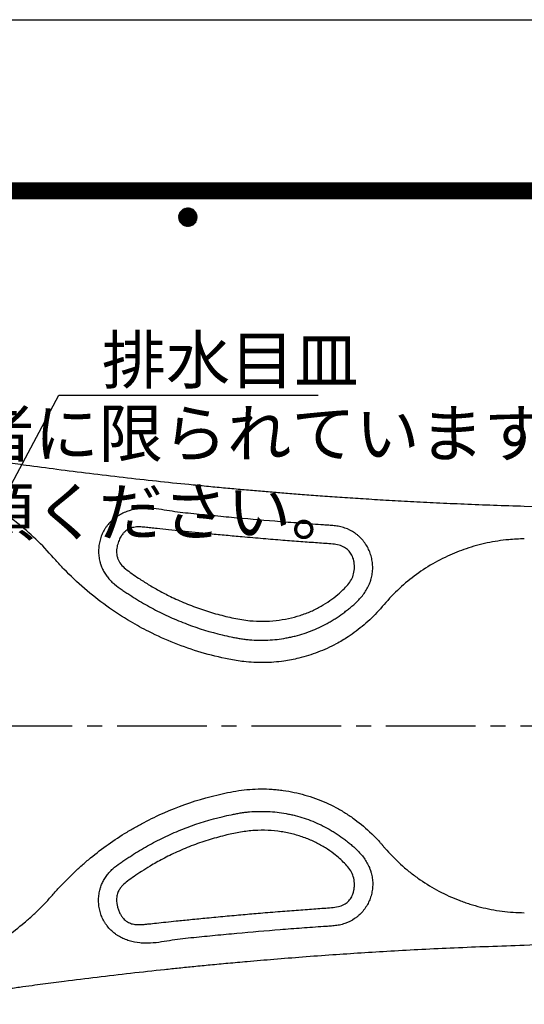
# Model space of a CAD drawing. Extents: x -4554 to -354, y -110 to 2860.
# Drawn here: x -2513 to -2192, y 2232 to 2860 of the extents above; entities that cross this region are included whole.
import ezdxf
from ezdxf.enums import TextEntityAlignment as Align

# ---------------------------------------------------------------- set-up
doc = ezdxf.new("R2010")
doc.units = 0
doc.header["$LTSCALE"] = 3
doc.linetypes.add('CENTER2', pattern=[28.575, 19.05, -3.175, 3.175, -3.175])
doc.layers.get('0').update_dxf_attribs({"linetype": 'CONTINUOUS'})
doc.layers.get('DEFPOINTS').update_dxf_attribs({"linetype": 'CONTINUOUS'})
for name, color, linetype in [('P001', 131, 'CONTINUOUS'), ('P_1CENTER', 2, 'CONTINUOUS'), ('P_2DIM', 6, 'CONTINUOUS'), ('P_3TEXT', 60, 'CONTINUOUS'), ('P_5DRAWFRAME', 104, 'CONTINUOUS')]:
    doc.layers.add(name, color=color, linetype=linetype)
doc.styles.add('BIGFONT', font='simplex.shx', dxfattribs={"bigfont": 'bigfont.shx'})
doc.styles.get("Standard").update_dxf_attribs({"font": 'simplex.shx', "bigfont": 'bigfont.shx'})
doc.dimstyles.new('STANDARD$7', dxfattribs={"dimtxt": 3, "dimasz": 2, "dimexe": 1.5, "dimexo": 3, "dimgap": 0.75, "dimtad": 1, "dimdec": 1, "dimdsep": 46, "dimtxsty": 'Standard', "dimsah": 1, "dimcen": 0, "dimclrt": 230, "dimadec": 0, "dimazin": 0, "dimtfac": 0.6, "dimtdec": 1, "dimtofl": 0, "dimtmove": 0, "dimatfit": 3, "dimfxl": 1, "dimtolj": 1, "dimarcsym": 0})

# ---------------------------------------------------------------- blocks, each defined once
blk = doc.blocks.new('DFP3')
at = {"color": 0}
for p, q in [((21.5, 286.6), (408, 286.6)), ((21.5, 286.55), (408, 286.55)), ((21.5, 286.5), (408, 286.5)), ((21.5, 286.45), (408, 286.45)), ((21.5, 286.4), (408, 286.4)), ((408, 286.35), (21.5, 286.35)), ((21.5, 286.3), (408, 286.3)), ((408, 286.25), (21.5, 286.25)), ((21.5, 286.2), (408, 286.2)), ((408, 286.15), (21.5, 286.15)), ((21.5, 286.1), (408, 286.1)), ((21.5, 286.05), (408, 286.05)), ((21.5, 286), (408, 286)), ((21.5, 285.95), (408, 285.95)), ((21.5, 285.9), (408, 285.9)), ((21.5, 285.85), (408, 285.85)), ((21.5, 285.8), (408, 285.8)), ((21.5, 285.75), (408, 285.75)), ((21.5, 285.7), (408, 285.7)), ((408, 285.65), (21.5, 285.65)), ((21.5, 285.6), (408, 285.6)), ((214.15, 284.4), (214.75, 285)), ((214.154, 284.333), (214.817, 284.996)), ((214.155, 284.475), (214.675, 284.995)), ((214.164, 284.272), (214.878, 284.986)), ((214.164, 284.528), (214.878, 283.814)), ((214.173, 284.564), (214.586, 284.977)), ((214.179, 284.217), (214.933, 284.971)), ((214.179, 284.583), (214.933, 283.829)), ((214.198, 284.165), (214.985, 284.952)), ((214.198, 284.635), (214.985, 283.848)), ((214.221, 284.117), (215.033, 284.929)), ((214.221, 284.683), (214.467, 284.929)), ((214.221, 284.683), (215.033, 283.871)), ((214.247, 284.073), (215.077, 284.903)), ((214.247, 284.727), (215.077, 283.897)), ((214.276, 284.032), (215.118, 284.874)), ((214.276, 284.768), (215.118, 283.926)), ((214.309, 283.993), (215.157, 284.841)), ((214.309, 284.807), (215.157, 283.959)), ((214.344, 284.842), (215.192, 283.994)), ((214.344, 283.958), (215.192, 284.806)), ((214.383, 284.874), (215.224, 284.033)), ((214.383, 283.926), (215.224, 284.767)), ((214.424, 284.904), (215.254, 284.074)), ((214.424, 283.896), (215.254, 284.726)), ((214.469, 284.93), (215.28, 284.119)), ((214.469, 283.87), (215.28, 284.681)), ((214.517, 284.953), (215.303, 284.167)), ((214.517, 283.847), (215.303, 284.633)), ((214.568, 284.972), (215.322, 284.218)), ((214.568, 283.828), (215.322, 284.582)), ((214.624, 284.987), (215.337, 284.274)), ((214.624, 283.813), (215.337, 284.526)), ((214.685, 284.996), (215.346, 284.335)), ((214.752, 285), (215.35, 284.402)), ((214.828, 284.995), (215.345, 284.478)), ((214.917, 284.976), (215.326, 284.567)), ((215.038, 284.927), (215.277, 284.688)), ((214.15, 284.4), (214.75, 283.8)), ((214.154, 284.467), (214.817, 283.804)), ((214.155, 284.325), (214.675, 283.805)), ((214.173, 284.236), (214.586, 283.823)), ((214.221, 284.117), (214.467, 283.871)), ((214.685, 283.804), (215.346, 284.465)), ((214.752, 283.8), (215.35, 284.398)), ((214.828, 283.805), (215.345, 284.322)), ((214.917, 283.824), (215.326, 284.233)), ((215.038, 283.873), (215.277, 284.112))]:
    blk.add_line(p, q, dxfattribs=at)
at = {"layer": 'DEFPOINTS', "color": 0}
blk.add_line((0, 297), (420, 297), dxfattribs=at)
at = {"color": 83, "style": 'BIGFONT'}
for tag, height, p in [('PROJECT1', 4, (283.377, 25.596)), ('DATE', 3, (344.677, 25.842)), ('SCALE', 3, (379.677, 25.842)), ('PROJECT2', 4, (284.202, 17.842)), ('PROJECT3', 4, (284.202, 10.567)), ('DWGNO', 3, (358.677, 10.567))]:
    blk.add_attdef(tag, text='', height=height, dxfattribs=at).set_placement(p, align=Align.BOTTOM_CENTER)
at = {"color": 83, "ltscale": 0.5, "style": 'BIGFONT', "flags": 8}
for tag, p in [('REV04', (26.475, 27.614)), ('REV03', (26.475, 21.705)), ('REV02', (26.475, 15.575)), ('REV01', (26.475, 10.325))]:
    blk.add_attdef(tag, text='', height=2, dxfattribs=at).set_placement(p, align=Align.BOTTOM_LEFT)
for tag, p in [('REVD4', (80.979, 27.614)), ('R4D', (92.672, 27.614)), ('R4C', (101.797, 27.614)), ('R4A', (110.922, 27.614)), ('REVD3', (80.979, 21.705)), ('R3D', (92.672, 21.705)), ('R3C', (101.797, 21.705)), ('R3A', (110.922, 21.705)), ('REVD2', (80.979, 15.575)), ('R2D', (92.672, 15.575)), ('R2C', (101.797, 15.575)), ('R2A', (110.922, 15.575)), ('REVD1', (80.979, 10.325)), ('R1D', (92.672, 10.325)), ('R1C', (101.797, 10.325)), ('R1A', (110.922, 10.325))]:
    blk.add_attdef(tag, text='', height=2, dxfattribs=at).set_placement(p, align=Align.BOTTOM_CENTER)

msp = doc.modelspace()

# ---------------------------------------------------------------- linework, layer by layer
at = {"layer": 'P001'}
msp.add_arc((-2195.62, 2409.87), 140, 271.66076, 88.34, dxfattribs=at)
for points, knots in [([(-2191.56, 2549.8), (-2198.14, 2550.01), (-2210.93, 2550.4), (-2229.58, 2551.13), (-2247.19, 2551.92), (-2263.81, 2552.76), (-2279.37, 2553.63), (-2293.89, 2554.52), (-2307.37, 2555.41), (-2319.89, 2556.28), (-2331.47, 2557.14), (-2342.16, 2557.97), (-2352.35, 2558.8), (-2362.42, 2559.65), (-2372.76, 2560.56), (-2383.4, 2561.53), (-2394.33, 2562.57), (-2408.59, 2563.98), (-2426.27, 2565.82), (-2447.38, 2568.17), (-2468.54, 2570.68), (-2489.19, 2573.28), (-2504.98, 2575.37), (-2516.12, 2576.9), (-2522.91, 2577.84), (-2529.53, 2578.78), (-2536.1, 2579.72), (-2542.93, 2580.71), (-2550.75, 2581.88), (-2559.46, 2583.21), (-2568.58, 2584.63), (-2577.66, 2586.07), (-2583.62, 2587.03), (-2586.7, 2587.53)], [0, 0, 0, 0, 0.0496747, 0.0966055, 0.1409579, 0.1828341, 0.2222861, 0.258682, 0.2927161, 0.3243306, 0.3534329, 0.380414, 0.4052693, 0.4306225, 0.4567536, 0.4836507, 0.5112972, 0.5396728, 0.5918196, 0.6455537, 0.7000316, 0.7527396, 0.8027408, 0.8203892, 0.8376634, 0.8545188, 0.870909, 0.887812, 0.9067007, 0.9306062, 0.9543289, 0.9764298, 1, 1, 1, 1]), ([(-2191.55, 2529.09), (-2194.88, 2529.06), (-2198.21, 2528.89), (-2201.52, 2528.58), (-2206.15, 2528.15), (-2210.76, 2527.45), (-2215.31, 2526.48), (-2219.82, 2525.51), (-2224.28, 2524.28), (-2228.65, 2522.8), (-2232.68, 2521.43), (-2236.64, 2519.84), (-2240.5, 2518.04), (-2244.79, 2516.05), (-2248.97, 2513.79), (-2253, 2511.3), (-2256.98, 2508.84), (-2260.82, 2506.13), (-2264.48, 2503.21), (-2268.18, 2500.27), (-2271.71, 2497.11), (-2275.03, 2493.75), (-2278.34, 2490.4), (-2281.28, 2486.72), (-2284.46, 2483.24), (-2287.35, 2480.07), (-2290.44, 2477.07), (-2293.71, 2474.28), (-2296.95, 2471.52), (-2300.37, 2468.95), (-2303.94, 2466.62), (-2306.38, 2465.01), (-2308.9, 2463.51), (-2311.48, 2462.13), (-2315.25, 2460.1), (-2319.15, 2458.31), (-2323.15, 2456.78), (-2327.11, 2455.27), (-2331.17, 2454), (-2335.3, 2452.99), (-2338.44, 2452.23), (-2341.63, 2451.61), (-2344.84, 2451.15), (-2349.08, 2450.55), (-2353.37, 2450.21), (-2357.66, 2450.15), (-2361.92, 2450.09), (-2366.19, 2450.31), (-2370.43, 2450.79), (-2373.61, 2451.15), (-2376.77, 2451.68), (-2379.91, 2452.31), (-2385.84, 2453.5), (-2391.73, 2454.95), (-2397.53, 2456.66), (-2403.28, 2458.37), (-2408.96, 2460.33), (-2414.53, 2462.54), (-2420.1, 2464.75), (-2425.58, 2467.21), (-2430.93, 2469.91), (-2434.89, 2471.91), (-2438.78, 2474.04), (-2442.6, 2476.3), (-2447.82, 2479.38), (-2452.9, 2482.7), (-2457.81, 2486.24), (-2462.7, 2489.76), (-2467.43, 2493.49), (-2471.98, 2497.43), (-2476.51, 2501.36), (-2480.88, 2505.49), (-2485.05, 2509.81), (-2486.83, 2511.66), (-2488.58, 2513.54), (-2490.29, 2515.46), (-2493.95, 2519.54), (-2497.6, 2523.65), (-2501.53, 2527.48), (-2505.41, 2531.27), (-2509.48, 2534.87), (-2513.71, 2538.25), (-2517.93, 2541.63), (-2522.33, 2544.8), (-2526.87, 2547.74), (-2529.48, 2549.43), (-2532.15, 2551.05), (-2534.86, 2552.59), (-2539.6, 2555.29), (-2544.48, 2557.76), (-2549.47, 2559.97), (-2554.42, 2562.16), (-2559.49, 2564.11), (-2564.63, 2565.8), (-2569.78, 2567.49), (-2575.02, 2568.91), (-2580.31, 2570.1), (-2582.55, 2570.6), (-2584.8, 2571.05), (-2587.06, 2571.45)], [0, 0, 0, 0, 0.0099824, 0.0099824, 0.0099824, 0.0240326, 0.0240326, 0.0240326, 0.0380628, 0.0380628, 0.0380628, 0.0509267, 0.0509267, 0.0509267, 0.0652863, 0.0652863, 0.0652863, 0.0796963, 0.0796963, 0.0796963, 0.0942271, 0.0942271, 0.0942271, 0.1085151, 0.1085151, 0.1085151, 0.1216923, 0.1216923, 0.1216923, 0.1348294, 0.1348294, 0.1348294, 0.143788, 0.143788, 0.143788, 0.1569146, 0.1569146, 0.1569146, 0.1700109, 0.1700109, 0.1700109, 0.1799369, 0.1799369, 0.1799369, 0.1930853, 0.1930853, 0.1930853, 0.2062414, 0.2062414, 0.2062414, 0.2160451, 0.2160451, 0.2160451, 0.2345987, 0.2345987, 0.2345987, 0.2531162, 0.2531162, 0.2531162, 0.2715953, 0.2715953, 0.2715953, 0.2851733, 0.2851733, 0.2851733, 0.3037336, 0.3037336, 0.3037336, 0.3222764, 0.3222764, 0.3222764, 0.3407266, 0.3407266, 0.3407266, 0.3485684, 0.3485684, 0.3485684, 0.3653306, 0.3653306, 0.3653306, 0.3820087, 0.3820087, 0.3820087, 0.3986143, 0.3986143, 0.3986143, 0.4081031, 0.4081031, 0.4081031, 0.4247629, 0.4247629, 0.4247629, 0.4414108, 0.4414108, 0.4414108, 0.458022, 0.458022, 0.458022, 0.4650057, 0.4650057, 0.4650057, 0.4650057]), ([(-2289.71, 2501.98), (-2289.66, 2502.12), (-2289.61, 2502.26), (-2289.52, 2502.54), (-2289.47, 2502.68), (-2289.34, 2503.1), (-2289.25, 2503.38), (-2289.02, 2504.22), (-2288.88, 2504.79), (-2288.52, 2506.5), (-2288.36, 2507.65), (-2288.24, 2509.41), (-2288.21, 2510), (-2288.2, 2511.17), (-2288.22, 2511.75), (-2288.32, 2513.49), (-2288.46, 2514.64), (-2288.78, 2516.35), (-2288.91, 2516.92), (-2289.2, 2518.06), (-2289.36, 2518.62), (-2289.9, 2520.28), (-2290.33, 2521.36), (-2291.32, 2523.45), (-2291.88, 2524.46), (-2292.83, 2525.94), (-2293.16, 2526.42), (-2293.85, 2527.35), (-2294.21, 2527.81), (-2295.33, 2529.13), (-2296.14, 2529.96), (-2297.42, 2531.12), (-2297.86, 2531.5), (-2298.77, 2532.22), (-2299.25, 2532.57), (-2301.64, 2534.22), (-2303.7, 2535.27), (-2306.46, 2536.22), (-2307.02, 2536.39), (-2308.15, 2536.7), (-2308.71, 2536.83), (-2310.42, 2537.17), (-2311.56, 2537.33), (-2313.85, 2537.58), (-2315, 2537.67), (-2317.3, 2537.82), (-2318.45, 2537.89), (-2321.9, 2538.12), (-2324.21, 2538.29), (-2328.81, 2538.62), (-2331.11, 2538.79), (-2338.01, 2539.31), (-2342.61, 2539.67), (-2356.41, 2540.78), (-2365.6, 2541.56), (-2379.39, 2542.82), (-2383.98, 2543.25), (-2393.17, 2544.13), (-2397.76, 2544.58), (-2406.94, 2545.51), (-2411.53, 2546), (-2418.37, 2547.04), (-2420.65, 2547.43), (-2425.22, 2548.1), (-2427.51, 2548.39), (-2430.97, 2548.6), (-2432.13, 2548.63), (-2434.43, 2548.59), (-2435.57, 2548.52), (-2438.98, 2548.17), (-2441.23, 2547.73), (-2443.99, 2546.89), (-2444.54, 2546.7), (-2445.62, 2546.3), (-2446.16, 2546.09), (-2447.74, 2545.41), (-2448.76, 2544.9), (-2450.25, 2544.03), (-2450.74, 2543.73), (-2451.7, 2543.09), (-2452.18, 2542.75), (-2453.55, 2541.7), (-2454.41, 2540.95), (-2456.04, 2539.33), (-2456.8, 2538.47), (-2457.86, 2537.1), (-2458.2, 2536.63), (-2458.84, 2535.67), (-2459.15, 2535.18), (-2459.73, 2534.18), (-2460, 2533.67), (-2460.51, 2532.63), (-2460.75, 2532.11), (-2461.41, 2530.52), (-2461.77, 2529.44), (-2462.22, 2527.78), (-2462.36, 2527.23), (-2462.58, 2526.1), (-2462.68, 2525.52), (-2462.91, 2523.8), (-2462.99, 2522.66), (-2463.01, 2520.37), (-2462.94, 2519.22), (-2462.73, 2517.51), (-2462.64, 2516.93), (-2462.43, 2515.79), (-2462.31, 2515.23), (-2462.16, 2514.67)], [0, 0, 0, 0, 0.001953, 0.001953, 0.003906, 0.003906, 0.007813, 0.007813, 0.015625, 0.015625, 0.03125, 0.03125, 0.039063, 0.039063, 0.046875, 0.046875, 0.0625, 0.0625, 0.070312, 0.070312, 0.078125, 0.078125, 0.09375, 0.09375, 0.109375, 0.109375, 0.117187, 0.117187, 0.125, 0.125, 0.140625, 0.140625, 0.148437, 0.148437, 0.15625, 0.15625, 0.1875, 0.1875, 0.195312, 0.195312, 0.203125, 0.203125, 0.21875, 0.21875, 0.234375, 0.234375, 0.25, 0.25, 0.28125, 0.28125, 0.3125, 0.3125, 0.375, 0.375, 0.5, 0.5, 0.5625, 0.5625, 0.625, 0.625, 0.6875, 0.6875, 0.71875, 0.71875, 0.75, 0.75, 0.765625, 0.765625, 0.78125, 0.78125, 0.8125, 0.8125, 0.820312, 0.820312, 0.828125, 0.828125, 0.84375, 0.84375, 0.851562, 0.851562, 0.859375, 0.859375, 0.875, 0.875, 0.890625, 0.890625, 0.898437, 0.898437, 0.90625, 0.90625, 0.914062, 0.914062, 0.921875, 0.921875, 0.9375, 0.9375, 0.945312, 0.945312, 0.953125, 0.953125, 0.96875, 0.96875, 0.984375, 0.984375, 0.992188, 0.992188, 1, 1, 1, 1]), ([(-2450.69, 2516.32), (-2450.9, 2516.98), (-2451.32, 2518.27), (-2451.62, 2520.86), (-2451.36, 2523.97), (-2450.37, 2527.3), (-2449.15, 2530.08), (-2447.77, 2532.17), (-2446.4, 2533.63), (-2445.13, 2534.62), (-2443.8, 2535.41), (-2442.29, 2536.04), (-2439.94, 2536.65), (-2436.94, 2536.78), (-2433.35, 2536.51), (-2429.62, 2536.07), (-2424.6, 2535.53), (-2417.97, 2534.83), (-2409.85, 2534), (-2401.04, 2533.11), (-2391.62, 2532.2), (-2381.64, 2531.26), (-2370.33, 2530.23), (-2358.3, 2529.19), (-2345.82, 2528.17), (-2334.29, 2527.28), (-2325.27, 2526.62), (-2318.52, 2526.13), (-2313.88, 2525.86), (-2309.69, 2525.27), (-2306.23, 2523.84), (-2303.62, 2521.85), (-2301.66, 2519.32), (-2300.58, 2516.73), (-2300.04, 2514.26), (-2299.77, 2511.44), (-2299.96, 2507.91), (-2301.18, 2503.95), (-2303.36, 2500.49), (-2306.58, 2497.09), (-2310.56, 2493.39), (-2315.54, 2489.53), (-2321.2, 2485.94), (-2327.54, 2482.76), (-2334.5, 2480.13), (-2341.97, 2478.15), (-2349.88, 2476.9), (-2358.14, 2476.38), (-2367.21, 2476.76), (-2376.89, 2478.43), (-2387.15, 2480.92), (-2397.45, 2484.07), (-2407.52, 2487.88), (-2416.57, 2491.96), (-2424.44, 2496.05), (-2431.2, 2499.96), (-2436.91, 2503.61), (-2441.72, 2506.92), (-2445.62, 2509.76), (-2448.94, 2512.73), (-2450.13, 2515.18), (-2450.69, 2516.32)], [0, 0, 0, 0, 0.005962, 0.011668, 0.022553, 0.032889, 0.041765, 0.048886, 0.054631, 0.059237, 0.062808, 0.068113, 0.073253, 0.083589, 0.09355, 0.103882, 0.115518, 0.136444, 0.160604, 0.184907, 0.211782, 0.241088, 0.270104, 0.308345, 0.343823, 0.376569, 0.406666, 0.420741, 0.434123, 0.446176, 0.456543, 0.465628, 0.474084, 0.484003, 0.489866, 0.496103, 0.50859, 0.52032, 0.53164, 0.543555, 0.56038, 0.578283, 0.597312, 0.617545, 0.638685, 0.660543, 0.683221, 0.706776, 0.730831, 0.760182, 0.7901, 0.82062, 0.851699, 0.881551, 0.904979, 0.927101, 0.947923, 0.962685, 0.976698, 0.989157, 1, 1, 1, 1]), ([(-2462.16, 2514.67), (-2462.14, 2514.55), (-2462.11, 2514.43), (-2462.04, 2514.19), (-2462.01, 2514.07), (-2461.92, 2513.71), (-2461.85, 2513.48), (-2461.63, 2512.77), (-2461.48, 2512.31), (-2460.97, 2510.93), (-2460.58, 2510.03), (-2459.7, 2508.28), (-2459.2, 2507.42), (-2458.13, 2505.78), (-2457.55, 2504.99), (-2456.32, 2503.49), (-2455.66, 2502.77), (-2454.27, 2501.39), (-2453.54, 2500.74), (-2451.27, 2498.85), (-2449.67, 2497.7), (-2447.24, 2496.05), (-2446.42, 2495.51), (-2444.78, 2494.43), (-2443.95, 2493.89), (-2441.48, 2492.29), (-2439.82, 2491.25), (-2436.47, 2489.2), (-2434.79, 2488.2), (-2431.39, 2486.25), (-2429.67, 2485.31), (-2424.48, 2482.55), (-2420.96, 2480.83), (-2415.6, 2478.41), (-2413.79, 2477.62), (-2410.16, 2476.12), (-2408.34, 2475.4), (-2399.19, 2471.95), (-2391.73, 2469.66), (-2382.25, 2467.4), (-2380.34, 2466.97), (-2377.47, 2466.38), (-2376.51, 2466.19), (-2374.59, 2465.82), (-2373.63, 2465.65), (-2371.69, 2465.33), (-2370.72, 2465.19), (-2368.77, 2464.94), (-2367.79, 2464.84), (-2364.83, 2464.59), (-2362.87, 2464.5), (-2358.95, 2464.43), (-2357, 2464.46), (-2353.09, 2464.64), (-2351.15, 2464.79), (-2347.27, 2465.23), (-2345.33, 2465.52), (-2342.43, 2466.04), (-2341.47, 2466.24), (-2339.54, 2466.66), (-2338.58, 2466.88), (-2333.79, 2468.1), (-2330.07, 2469.32), (-2322.83, 2472.24), (-2319.31, 2473.94), (-2315.05, 2476.38), (-2314.21, 2476.88), (-2312.53, 2477.92), (-2311.7, 2478.46), (-2309.23, 2480.1), (-2307.62, 2481.25), (-2305.27, 2483.03), (-2304.5, 2483.64), (-2302.96, 2484.87), (-2302.2, 2485.5), (-2299.95, 2487.42), (-2298.5, 2488.75), (-2297.13, 2490.19)], [0, 0, 0, 0, 0.001953, 0.001953, 0.003906, 0.003906, 0.007813, 0.007813, 0.015625, 0.015625, 0.03125, 0.03125, 0.046875, 0.046875, 0.0625, 0.0625, 0.078125, 0.078125, 0.09375, 0.09375, 0.125, 0.125, 0.140625, 0.140625, 0.15625, 0.15625, 0.1875, 0.1875, 0.21875, 0.21875, 0.25, 0.25, 0.3125, 0.3125, 0.34375, 0.34375, 0.375, 0.375, 0.5, 0.5, 0.53125, 0.53125, 0.546875, 0.546875, 0.5625, 0.5625, 0.578125, 0.578125, 0.59375, 0.59375, 0.625, 0.625, 0.65625, 0.65625, 0.6875, 0.6875, 0.71875, 0.71875, 0.734375, 0.734375, 0.75, 0.75, 0.8125, 0.8125, 0.875, 0.875, 0.890625, 0.890625, 0.90625, 0.90625, 0.9375, 0.9375, 0.953125, 0.953125, 0.96875, 0.96875, 1, 1, 1, 1]), ([(-2297.13, 2490.19), (-2296.31, 2491.04), (-2295.53, 2491.93), (-2294.07, 2493.77), (-2293.39, 2494.72), (-2292.14, 2496.69), (-2291.58, 2497.7), (-2290.82, 2499.27), (-2290.58, 2499.81), (-2290.12, 2500.88), (-2289.91, 2501.43), (-2289.71, 2501.98)], [0, 0, 0, 0, 0.25, 0.25, 0.5, 0.5, 0.75, 0.75, 0.875, 0.875, 1, 1, 1, 1]), ([(-2587.06, 2248.29), (-2585.88, 2248.5), (-2584.7, 2248.72), (-2582.35, 2249.19), (-2581.19, 2249.45), (-2577.69, 2250.24), (-2575.37, 2250.81), (-2568.45, 2252.66), (-2563.9, 2254.11), (-2557.16, 2256.58), (-2554.92, 2257.46), (-2550.51, 2259.3), (-2548.33, 2260.26), (-2541.88, 2263.3), (-2537.69, 2265.5), (-2525.42, 2272.63), (-2517.67, 2278.08), (-2509.43, 2285.02), (-2508.53, 2285.81), (-2506.73, 2287.39), (-2505.84, 2288.19), (-2503.2, 2290.63), (-2501.48, 2292.29), (-2498.1, 2295.67), (-2496.45, 2297.4), (-2494.03, 2300.05), (-2493.24, 2300.95), (-2491.66, 2302.74), (-2490.87, 2303.64), (-2488.47, 2306.31), (-2486.84, 2308.06), (-2483.53, 2311.51), (-2481.84, 2313.2), (-2478.4, 2316.52), (-2476.65, 2318.15), (-2473.11, 2321.34), (-2471.31, 2322.91), (-2462.19, 2330.54), (-2454.48, 2336.13), (-2444.33, 2342.43), (-2442.28, 2343.65), (-2438.14, 2346.02), (-2436.06, 2347.16), (-2429.77, 2350.47), (-2425.52, 2352.52), (-2412.57, 2358.21), (-2403.69, 2361.38), (-2392.29, 2364.56), (-2389.99, 2365.16), (-2385.37, 2366.28), (-2383.04, 2366.79), (-2378.35, 2367.75), (-2376.01, 2368.19), (-2371.31, 2368.88), (-2368.96, 2369.14), (-2361.89, 2369.67), (-2357.16, 2369.69), (-2351.23, 2369.3), (-2350.04, 2369.2), (-2347.66, 2368.96), (-2346.47, 2368.82), (-2342.92, 2368.32), (-2340.58, 2367.91), (-2333.63, 2366.44), (-2329.1, 2365.14), (-2320.24, 2361.91), (-2315.9, 2359.98), (-2310.62, 2357.16), (-2309.58, 2356.57), (-2307.52, 2355.38), (-2306.5, 2354.76), (-2303.49, 2352.87), (-2301.54, 2351.54), (-2295.84, 2347.37), (-2292.25, 2344.34), (-2287.18, 2339.41), (-2285.54, 2337.71), (-2283.55, 2335.5), (-2283.16, 2335.05), (-2282.38, 2334.15), (-2282, 2333.7), (-2281.23, 2332.78), (-2280.85, 2332.32), (-2280.07, 2331.42), (-2279.68, 2330.97), (-2276.12, 2326.98), (-2272.75, 2323.62), (-2267.41, 2318.9), (-2265.57, 2317.38), (-2261.84, 2314.45), (-2259.93, 2313.05), (-2254.12, 2309.03), (-2250.1, 2306.6), (-2241.79, 2302.21), (-2237.5, 2300.25), (-2231.95, 2298.12), (-2230.84, 2297.71), (-2228.59, 2296.92), (-2227.47, 2296.55), (-2224.08, 2295.47), (-2221.81, 2294.83), (-2214.97, 2293.1), (-2210.36, 2292.22), (-2201.03, 2291.02), (-2196.32, 2290.69), (-2191.55, 2290.65)], [0, 0, 0, 0, 0.007813, 0.007813, 0.015625, 0.015625, 0.03125, 0.03125, 0.0625, 0.0625, 0.078125, 0.078125, 0.09375, 0.09375, 0.125, 0.125, 0.1875, 0.1875, 0.195313, 0.195313, 0.203125, 0.203125, 0.21875, 0.21875, 0.234375, 0.234375, 0.242188, 0.242188, 0.25, 0.25, 0.265625, 0.265625, 0.28125, 0.28125, 0.296875, 0.296875, 0.3125, 0.3125, 0.375, 0.375, 0.390625, 0.390625, 0.40625, 0.40625, 0.4375, 0.4375, 0.5, 0.5, 0.515625, 0.515625, 0.53125, 0.53125, 0.546875, 0.546875, 0.5625, 0.5625, 0.59375, 0.59375, 0.601563, 0.601563, 0.609375, 0.609375, 0.625, 0.625, 0.65625, 0.65625, 0.6875, 0.6875, 0.695313, 0.695313, 0.703125, 0.703125, 0.71875, 0.71875, 0.75, 0.75, 0.765625, 0.765625, 0.769531, 0.769531, 0.773438, 0.773438, 0.777344, 0.777344, 0.78125, 0.78125, 0.8125, 0.8125, 0.828125, 0.828125, 0.84375, 0.84375, 0.875, 0.875, 0.90625, 0.90625, 0.914063, 0.914063, 0.921875, 0.921875, 0.9375, 0.9375, 0.96875, 0.96875, 1, 1, 1, 1]), ([(-2462.16, 2305.08), (-2462.13, 2305.2), (-2462.11, 2305.32), (-2462.04, 2305.56), (-2462.01, 2305.67), (-2461.92, 2306.03), (-2461.85, 2306.27), (-2461.63, 2306.97), (-2461.48, 2307.43), (-2460.97, 2308.81), (-2460.58, 2309.71), (-2459.7, 2311.46), (-2459.2, 2312.32), (-2458.13, 2313.96), (-2457.55, 2314.75), (-2456.32, 2316.25), (-2455.66, 2316.97), (-2454.27, 2318.35), (-2453.54, 2319.01), (-2451.27, 2320.9), (-2449.67, 2322.04), (-2447.24, 2323.7), (-2446.42, 2324.24), (-2444.78, 2325.31), (-2443.95, 2325.85), (-2441.48, 2327.45), (-2439.82, 2328.5), (-2436.47, 2330.55), (-2434.79, 2331.55), (-2431.39, 2333.49), (-2429.67, 2334.43), (-2424.48, 2337.19), (-2420.96, 2338.91), (-2415.6, 2341.34), (-2413.79, 2342.12), (-2410.16, 2343.62), (-2408.34, 2344.34), (-2399.19, 2347.79), (-2391.73, 2350.08), (-2382.25, 2352.35), (-2380.34, 2352.77), (-2377.47, 2353.36), (-2376.51, 2353.55), (-2374.59, 2353.92), (-2373.63, 2354.09), (-2371.69, 2354.41), (-2370.72, 2354.55), (-2368.77, 2354.8), (-2367.79, 2354.9), (-2364.83, 2355.15), (-2362.87, 2355.24), (-2358.95, 2355.31), (-2357, 2355.28), (-2353.09, 2355.11), (-2351.15, 2354.95), (-2347.27, 2354.51), (-2345.33, 2354.23), (-2342.43, 2353.7), (-2341.47, 2353.51), (-2339.54, 2353.09), (-2338.58, 2352.86), (-2333.79, 2351.65), (-2330.07, 2350.43), (-2322.83, 2347.5), (-2319.31, 2345.8), (-2315.05, 2343.36), (-2314.21, 2342.86), (-2312.53, 2341.82), (-2311.7, 2341.28), (-2309.23, 2339.64), (-2307.62, 2338.49), (-2305.27, 2336.71), (-2304.5, 2336.1), (-2302.96, 2334.87), (-2302.2, 2334.24), (-2299.95, 2332.32), (-2298.5, 2330.99), (-2297.13, 2329.55)], [0, 0, 0, 0, 0.001953, 0.001953, 0.003906, 0.003906, 0.007813, 0.007813, 0.015625, 0.015625, 0.03125, 0.03125, 0.046875, 0.046875, 0.0625, 0.0625, 0.078125, 0.078125, 0.09375, 0.09375, 0.125, 0.125, 0.140625, 0.140625, 0.15625, 0.15625, 0.1875, 0.1875, 0.21875, 0.21875, 0.25, 0.25, 0.3125, 0.3125, 0.34375, 0.34375, 0.375, 0.375, 0.5, 0.5, 0.53125, 0.53125, 0.546875, 0.546875, 0.5625, 0.5625, 0.578125, 0.578125, 0.59375, 0.59375, 0.625, 0.625, 0.65625, 0.65625, 0.6875, 0.6875, 0.71875, 0.71875, 0.734375, 0.734375, 0.75, 0.75, 0.8125, 0.8125, 0.875, 0.875, 0.890625, 0.890625, 0.90625, 0.90625, 0.9375, 0.9375, 0.953125, 0.953125, 0.96875, 0.96875, 1, 1, 1, 1]), ([(-2449.34, 2290.2), (-2449.68, 2290.95), (-2450.35, 2292.44), (-2451.03, 2294.69), (-2451.44, 2296.81), (-2451.6, 2299.28), (-2451.27, 2301.97), (-2450.26, 2304.62), (-2449.01, 2306.56), (-2447.16, 2308.66), (-2444.27, 2311.01), (-2440.16, 2313.91), (-2435.4, 2317.12), (-2429.37, 2320.88), (-2421.87, 2325.11), (-2412.7, 2329.62), (-2402.6, 2333.83), (-2391.99, 2337.44), (-2381.9, 2340.15), (-2372.49, 2342.16), (-2363.7, 2343.25), (-2355.04, 2343.26), (-2346.7, 2342.44), (-2338.78, 2340.85), (-2331.38, 2338.54), (-2324.58, 2335.6), (-2318.45, 2332.16), (-2313.45, 2328.66), (-2309.42, 2325.31), (-2306.2, 2322.25), (-2303.29, 2319.17), (-2301.11, 2315.64), (-2299.91, 2311.6), (-2299.77, 2308), (-2300.09, 2305.16), (-2300.68, 2302.7), (-2301.83, 2300.13), (-2303.89, 2297.62), (-2306.65, 2295.67), (-2310.29, 2294.32), (-2314.66, 2293.82), (-2319.47, 2293.55), (-2324.58, 2293.17), (-2329.94, 2292.78), (-2337.49, 2292.21), (-2347.49, 2291.44), (-2359.27, 2290.47), (-2371.01, 2289.45), (-2382.37, 2288.42), (-2393.55, 2287.36), (-2403.91, 2286.35), (-2412.65, 2285.46), (-2419.88, 2284.71), (-2425.74, 2284.09), (-2430.09, 2283.61), (-2433.39, 2283.24), (-2436.12, 2283.03), (-2439.06, 2282.98), (-2442.05, 2283.55), (-2444.83, 2284.78), (-2446.91, 2286.55), (-2448.39, 2288.45), (-2449.01, 2289.59), (-2449.34, 2290.2)], [0, 0, 0, 0, 0.007237, 0.014161, 0.020379, 0.025981, 0.035647, 0.04368, 0.050264, 0.055346, 0.0675, 0.081901, 0.098191, 0.116356, 0.142331, 0.171364, 0.203273, 0.235278, 0.266534, 0.292045, 0.317086, 0.341679, 0.365489, 0.388316, 0.410263, 0.431401, 0.451366, 0.470131, 0.48346, 0.49617, 0.508254, 0.51974, 0.53169, 0.544391, 0.550702, 0.556541, 0.566407, 0.574978, 0.584339, 0.595084, 0.607708, 0.621544, 0.636085, 0.651306, 0.667212, 0.700492, 0.736544, 0.767714, 0.800684, 0.833597, 0.863135, 0.889217, 0.908308, 0.924998, 0.939291, 0.945571, 0.953158, 0.96259, 0.970509, 0.979081, 0.988642, 0.994037, 1, 1, 1, 1]), ([(-2297.13, 2329.55), (-2296.31, 2328.7), (-2295.53, 2327.82), (-2294.07, 2325.97), (-2293.39, 2325.02), (-2292.14, 2323.06), (-2291.58, 2322.04), (-2290.82, 2320.47), (-2290.58, 2319.94), (-2290.24, 2319.13), (-2290.13, 2318.86), (-2289.97, 2318.45), (-2289.91, 2318.31), (-2289.81, 2318.04), (-2289.76, 2317.9), (-2289.71, 2317.76)], [0, 0, 0, 0, 0.25, 0.25, 0.5, 0.5, 0.75, 0.75, 0.875, 0.875, 0.9375, 0.9375, 0.96875, 0.96875, 1, 1, 1, 1]), ([(-2289.71, 2317.76), (-2289.66, 2317.62), (-2289.61, 2317.48), (-2289.52, 2317.2), (-2289.47, 2317.06), (-2289.34, 2316.65), (-2289.25, 2316.37), (-2289.02, 2315.52), (-2288.88, 2314.95), (-2288.52, 2313.24), (-2288.36, 2312.09), (-2288.24, 2310.33), (-2288.21, 2309.74), (-2288.2, 2308.58), (-2288.22, 2307.99), (-2288.32, 2306.25), (-2288.46, 2305.1), (-2288.78, 2303.39), (-2288.91, 2302.82), (-2289.2, 2301.68), (-2289.36, 2301.12), (-2289.9, 2299.46), (-2290.33, 2298.38), (-2291.32, 2296.29), (-2291.88, 2295.28), (-2292.83, 2293.81), (-2293.16, 2293.32), (-2293.85, 2292.39), (-2294.21, 2291.94), (-2295.33, 2290.61), (-2296.14, 2289.78), (-2297.42, 2288.62), (-2297.86, 2288.24), (-2298.77, 2287.52), (-2299.25, 2287.17), (-2301.64, 2285.52), (-2303.7, 2284.47), (-2306.46, 2283.52), (-2307.02, 2283.35), (-2308.15, 2283.04), (-2308.71, 2282.91), (-2310.42, 2282.57), (-2311.56, 2282.41), (-2313.85, 2282.16), (-2315, 2282.08), (-2317.3, 2281.92), (-2318.45, 2281.85), (-2321.9, 2281.62), (-2324.21, 2281.45), (-2328.81, 2281.12), (-2331.11, 2280.95), (-2338.01, 2280.43), (-2342.61, 2280.07), (-2356.41, 2278.96), (-2365.6, 2278.18), (-2379.39, 2276.92), (-2383.98, 2276.49), (-2393.17, 2275.61), (-2397.76, 2275.16), (-2406.94, 2274.24), (-2411.53, 2273.75), (-2418.37, 2272.71), (-2420.65, 2272.31), (-2425.22, 2271.64), (-2427.51, 2271.35), (-2430.97, 2271.15), (-2432.13, 2271.11), (-2434.43, 2271.15), (-2435.57, 2271.22), (-2438.98, 2271.57), (-2441.23, 2272.01), (-2443.99, 2272.86), (-2444.54, 2273.04), (-2445.62, 2273.44), (-2446.16, 2273.65), (-2447.74, 2274.33), (-2448.76, 2274.85), (-2450.25, 2275.71), (-2450.74, 2276.01), (-2451.7, 2276.66), (-2452.18, 2276.99), (-2453.55, 2278.04), (-2454.41, 2278.79), (-2456.04, 2280.41), (-2456.8, 2281.27), (-2457.86, 2282.64), (-2458.2, 2283.11), (-2458.84, 2284.07), (-2459.15, 2284.56), (-2459.73, 2285.56), (-2460, 2286.08), (-2460.51, 2287.11), (-2460.75, 2287.63), (-2461.41, 2289.22), (-2461.77, 2290.3), (-2462.22, 2291.96), (-2462.36, 2292.52), (-2462.58, 2293.65), (-2462.68, 2294.22), (-2462.91, 2295.94), (-2462.99, 2297.08), (-2463.01, 2299.37), (-2462.94, 2300.52), (-2462.73, 2302.23), (-2462.64, 2302.81), (-2462.43, 2303.95), (-2462.31, 2304.51), (-2462.16, 2305.08)], [0, 0, 0, 0, 0.001953, 0.001953, 0.003906, 0.003906, 0.007812, 0.007812, 0.015625, 0.015625, 0.03125, 0.03125, 0.039062, 0.039062, 0.046875, 0.046875, 0.0625, 0.0625, 0.070312, 0.070312, 0.078125, 0.078125, 0.09375, 0.09375, 0.109375, 0.109375, 0.117187, 0.117187, 0.125, 0.125, 0.140625, 0.140625, 0.148437, 0.148437, 0.15625, 0.15625, 0.1875, 0.1875, 0.195312, 0.195312, 0.203125, 0.203125, 0.21875, 0.21875, 0.234375, 0.234375, 0.25, 0.25, 0.28125, 0.28125, 0.3125, 0.3125, 0.375, 0.375, 0.5, 0.5, 0.5625, 0.5625, 0.625, 0.625, 0.6875, 0.6875, 0.71875, 0.71875, 0.75, 0.75, 0.765625, 0.765625, 0.78125, 0.78125, 0.8125, 0.8125, 0.820312, 0.820312, 0.828125, 0.828125, 0.84375, 0.84375, 0.851562, 0.851562, 0.859375, 0.859375, 0.875, 0.875, 0.890625, 0.890625, 0.898437, 0.898437, 0.90625, 0.90625, 0.914062, 0.914062, 0.921875, 0.921875, 0.9375, 0.9375, 0.945312, 0.945312, 0.953125, 0.953125, 0.96875, 0.96875, 0.984375, 0.984375, 0.992188, 0.992188, 1, 1, 1, 1]), ([(-2586.7, 2232.21), (-2583.35, 2232.75), (-2576.72, 2233.82), (-2566.32, 2235.46), (-2555.38, 2237.14), (-2543.99, 2238.85), (-2532.9, 2240.47), (-2522.75, 2241.92), (-2513.69, 2243.18), (-2505.75, 2244.26), (-2498.53, 2245.23), (-2491.67, 2246.13), (-2480.18, 2247.61), (-2463.8, 2249.64), (-2442.48, 2252.13), (-2425.04, 2254.05), (-2411.59, 2255.45), (-2401.9, 2256.43), (-2391.51, 2257.45), (-2380.19, 2258.51), (-2366.64, 2259.73), (-2350.81, 2261.08), (-2332.63, 2262.53), (-2314.13, 2263.88), (-2295.38, 2265.14), (-2276.44, 2266.29), (-2256.62, 2267.36), (-2235.86, 2268.35), (-2214.07, 2269.23), (-2199.19, 2269.7), (-2191.56, 2269.94)], [0, 0, 0, 0, 0.025619, 0.050736, 0.079444, 0.109236, 0.137719, 0.164076, 0.186645, 0.206821, 0.224588, 0.241689, 0.259049, 0.312072, 0.36637, 0.421165, 0.444592, 0.468457, 0.494747, 0.52345, 0.554309, 0.597484, 0.643413, 0.69201, 0.737622, 0.785362, 0.835305, 0.887584, 0.942389, 1, 1, 1, 1])]:
    msp.add_open_spline(points, degree=3, knots=knots, dxfattribs=at)
for points in [[(-2191.56, 2549.72), (-2191.56, 2549.75)], [(-2191.56, 2270.02), (-2191.56, 2269.99)]]:
    msp.add_open_spline(points, degree=1, dxfattribs=at)
at = {"layer": 'P_1CENTER', "linetype": 'CENTER2'}
msp.add_line((-2879.82, 2409.87), (-2025.62, 2409.87), dxfattribs=at)

# ---------------------------------------------------------------- block references
at = {"layer": 'P_5DRAWFRAME', "xscale": 10, "yscale": 10, "zscale": 10}
msp.add_blockref('DFP3', (-4553.57, -109.73), dxfattribs=at)

# ---------------------------------------------------------------- texts
at = {"layer": 'P001', "color": 230, "insert": (-2460.92, 2628.22), "char_height": 30, "attachment_point": 7}
msp.add_mtext('\\A1;排水目皿', dxfattribs=at)
at = {"layer": 'P_3TEXT', "insert": (-4263.72, 2661.4), "char_height": 30, "width": 1044.5376, "attachment_point": 1, "style": 'BIGFONT'}
msp.add_mtext('【水道工事は指定給水装置工事業者で】\\P給水装置の工事を行うことが出来る者は、法律によって水道局が指定した指定給水装置工事業者に限られています。\\Pこのため、本製品の水道工事を行う場合は、自治体ごとの水道局指定給水装置工事業者へご依頼ください。', dxfattribs=at)

# ---------------------------------------------------------------- leaders
at = {"layer": 'P_2DIM', "annotation_type": 0, "has_hookline": 1, "hookline_direction": 0, "text_width": 138}
msp.add_leader([(-2600.62, 2409.87), (-2488.42, 2620.72), (-2468.42, 2620.72)], dimstyle='STANDARD$7', override={"dimscale": 10}, dxfattribs=at)

doc.saveas('drawing.dxf')
